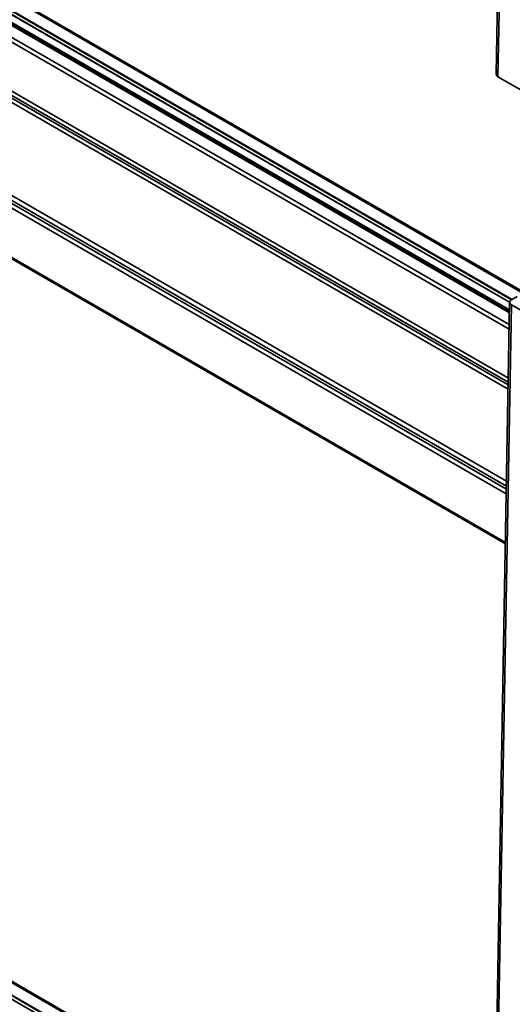
# Model space of a CAD drawing. Units: millimetres. Extents: x 10 to 410, y 10 to 268.
# Drawn here: x 29 to 35, y 202 to 214 of the extents above; entities that cross this region are included whole.
import ezdxf

# ---------------------------------------------------------------- set-up
doc = ezdxf.new("R2010")
doc.units = ezdxf.units.MM

msp = doc.modelspace()

# ---------------------------------------------------------------- linework, layer by layer
at = {"color": 7, "linetype": 'Continuous', "lineweight": 35}
for p, q in [((35.224, 222.853), (35.06, 213.677)), ((35.246, 222.823), (35.082, 213.646)), ((35.222, 210.804), (24.685, 216.887)), ((35.942, 210.716), (26.975, 215.892)), ((26.789, 215.781), (35.224, 210.911)), ((24.593, 214.086), (35.172, 207.979)), ((35.082, 213.646), (35.568, 213.366)), ((35.224, 210.912), (35.06, 201.735)), ((35.317, 210.98), (35.246, 210.941)), ((35.246, 210.881), (35.082, 201.704)), ((35.732, 210.6), (35.246, 210.881)), ((35.942, 198.774), (26.975, 203.95)), ((26.789, 203.839), (35.224, 198.97))]:
    msp.add_line(p, q, dxfattribs=at)
at = {"color": 8, "linetype": 'Continuous', "lineweight": 35}
for p, q in [((35.222, 210.783), (24.673, 216.872)), ((35.219, 210.639), (24.64, 216.746)), ((35.218, 210.584), (24.639, 216.691)), ((24.628, 216.047), (35.207, 209.94)), ((35.208, 209.992), (24.629, 216.099)), ((35.205, 209.856), (24.626, 215.963)), ((24.627, 216.016), (35.206, 209.909)), ((26.818, 215.809), (35.248, 210.942)), ((26.821, 215.815), (35.256, 210.946)), ((35.935, 210.703), (26.95, 215.89)), ((26.708, 215.735), (35.223, 210.819)), ((35.224, 210.913), (26.79, 215.782)), ((24.606, 214.847), (35.185, 208.739)), ((35.184, 208.682), (24.605, 214.789)), ((35.184, 208.645), (24.605, 214.752)), ((35.183, 208.587), (24.604, 214.695)), ((35.172, 207.996), (24.593, 214.103)), ((26.818, 203.867), (35.248, 199)), ((26.821, 203.873), (35.256, 199.004)), ((35.935, 198.761), (26.95, 203.948)), ((35.224, 198.971), (26.79, 203.84))]:
    msp.add_line(p, q, dxfattribs=at)
at = {"color": 7, "linetype": 'Continuous', "lineweight": 35, "flags": 128}
msp.add_lwpolyline([(35.246, 210.881), (35.237, 210.887), (35.23, 210.895), (35.226, 210.903), (35.224, 210.911), (35.226, 210.919), (35.23, 210.927), (35.237, 210.935), (35.246, 210.941)], dxfattribs=at)
at = {"color": 7, "linetype": 'Continuous', "lineweight": 35}
msp.add_arc((35.097, 213.68), 0.0366, 184.55, 246.6686, dxfattribs=at)

doc.saveas('drawing.dxf')
